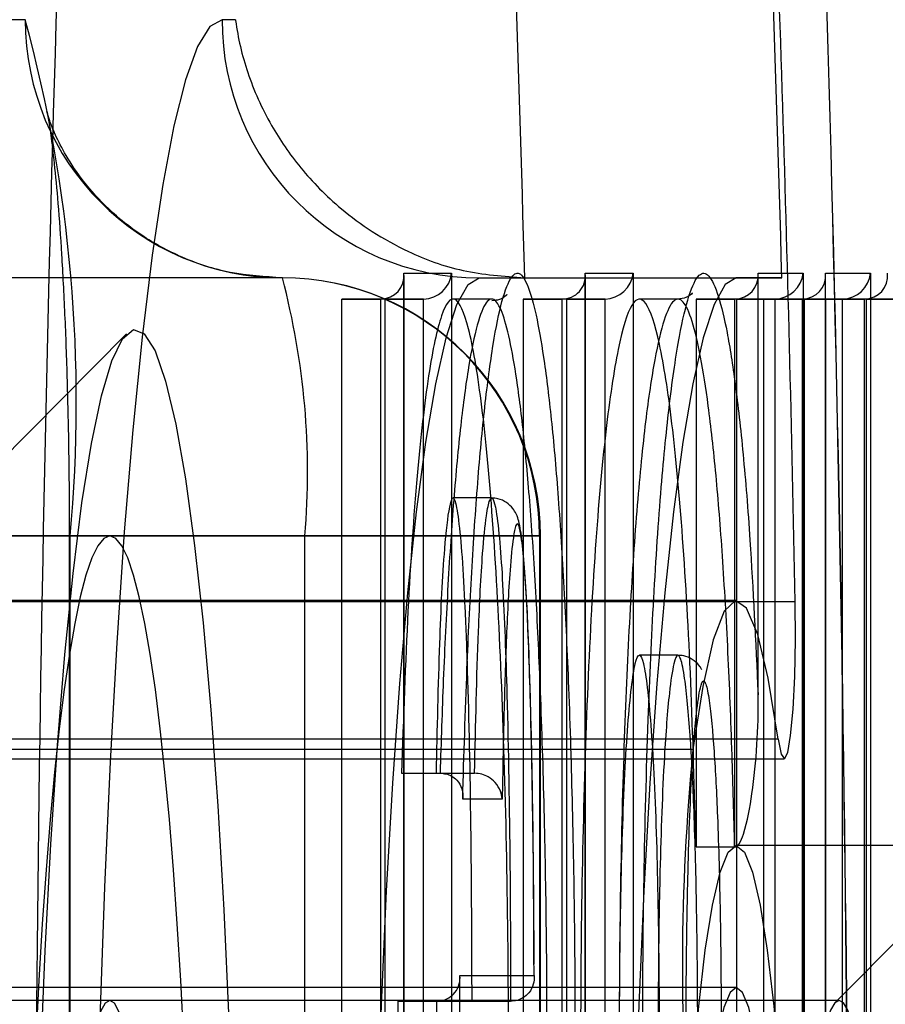
# Model space of a CAD drawing. Extents: x -2 to 415, y 5 to 293.
# Drawn here: x 348 to 348, y 234 to 235 of the extents above; entities that cross this region are included whole.
import ezdxf

# ---------------------------------------------------------------- set-up
doc = ezdxf.new("R2010")
doc.units = 0
doc.linetypes.add('SLD-DURCHGEHEND', pattern=[0])
doc.layers.add('AM_0', color=7, linetype='CONTINUOUS')

msp = doc.modelspace()

# ---------------------------------------------------------------- linework, layer by layer
at = {"layer": 'AM_0', "color": 7, "linetype": 'SLD-DURCHGEHEND'}
for p, q in [((347.953408496693, 234.579896285168), (347.7006568427247, 234.579896285168)), ((348.0077193956703, 234.579896285168), (348.004249346629, 234.579896285168)), ((348.0198214765658, 234.5132296185014), (347.7670698225975, 234.5132296185014)), ((348.0512393569558, 234.3022252588975), (348.0512393569558, 234.5144101840037)), ((348.0512393569558, 234.5144101840037), (348.0635375157469, 234.5144101840037)), ((348.051264725635, 234.3020261555684), (348.051264725635, 234.5138291457187)), ((348.0635375157469, 234.5144101840037), (348.0635375157468, 234.1200229152476)), ((348.0706623265019, 234.5132296185014), (348.1370753063746, 234.5132296185014)), ((348.0706623265019, 234.5132296185014), (348.0824266386016, 234.5132296185014)), ((348.0824266386016, 234.5132296185014), (348.1488396184743, 234.5132296185014)), ((348.0980806081814, 234.2453562485809), (348.0980806081812, 234.5144101840037)), ((348.0980806081812, 234.5144101840037), (348.1103986198229, 234.5144101840037)), ((348.0981059768607, 234.2447752102959), (348.0981059768607, 234.5138291457187)), ((348.1103986198229, 234.5144101840037), (348.1103986198228, 234.2453562485809)), ((348.1488396184743, 234.5132296185014), (348.1370753063746, 234.5132296185014)), ((348.1427043484682, 234.405513388142), (348.1427043484682, 234.5144098848608)), ((348.1427043484682, 234.5144098848608), (348.1543251131468, 234.5144098848608)), ((348.1427297171475, 234.4028173385381), (348.1427297171476, 234.5138288465758)), ((348.1543251131468, 234.5144098848608), (348.1543251131469, 234.286402633992)), ((348.1601370367587, 234.5144101839517), (348.1717562627174, 234.5144101839517)), ((348.1601370367587, 234.2852136202391), (348.1601370367587, 234.5144101839517)), ((348.1601624054382, 234.2852136203211), (348.1601624054382, 234.5138291456667)), ((348.1717562627174, 234.5144101839517), (348.1717562627173, 233.7978962851685)), ((348.0352171502725, 234.507743517337), (348.0451790972534, 234.507743517337)), ((348.0352171502724, 234.2999428641913), (348.0352171502725, 234.507743517337)), ((348.0463532324937, 234.507743517337), (348.0352171502725, 234.507743517337)), ((348.0451790972534, 234.507743517337), (348.0451790972534, 234.2999428641913)), ((348.0563151794747, 234.507743517337), (348.0451790972534, 234.507743517337)), ((348.0463532324937, 234.507743517337), (348.0563151794747, 234.507743517337)), ((348.0463532324937, 234.1266895819143), (348.0463532324937, 234.507743517337)), ((348.0563151794747, 234.1266895819143), (348.0563151794747, 234.507743517337)), ((348.0738919539941, 234.5077435162031), (348.0639300070133, 234.5077435162031)), ((348.0820584014981, 234.507743517337), (348.092020348479, 234.507743517337)), ((348.0820584014981, 234.507743517337), (348.0820584014981, 234.2386895819143)), ((348.0932143365698, 234.507743517337), (348.0820584014981, 234.507743517337)), ((348.092020348479, 234.507743517337), (348.0920203484789, 234.2386895819143)), ((348.1031762835509, 234.507743517337), (348.092020348479, 234.507743517337)), ((348.0932143365698, 234.507743517337), (348.1031762835509, 234.507743517337)), ((348.0932143365698, 234.507743517337), (348.0932143365697, 234.2386895819143)), ((348.1031762835508, 234.2386895819143), (348.1031762835509, 234.507743517337)), ((348.1220019240225, 234.5077435173935), (348.1120399770417, 234.5077435173935)), ((348.1266821417851, 234.5077432181941), (348.1366440887659, 234.5077432181941)), ((348.1266821417851, 234.5077432181941), (348.1266821417851, 234.3662183524323)), ((348.1371408298937, 234.5077432181941), (348.1266821417851, 234.5077432181941)), ((348.1366440887659, 234.5077432181941), (348.1366440887659, 234.3662183524323)), ((348.1471027768748, 234.5077432181941), (348.1366440887659, 234.5077432181941)), ((348.1371408298937, 234.5077432181941), (348.1471027768748, 234.5077432181941)), ((348.1371408298937, 234.5077432181941), (348.1371408298936, 234.286402633992)), ((348.1441148300755, 234.507743517285), (348.1540767770564, 234.507743517285)), ((348.1441148300755, 234.507743517285), (348.1441148300755, 234.2852136418047)), ((348.1545719794642, 234.507743517285), (348.1441148300755, 234.507743517285)), ((348.1471027768746, 234.286402633992), (348.1471027768748, 234.5077432181941)), ((348.1540767770564, 234.507743517285), (348.1540767770564, 234.2852136418048)), ((348.1645339264451, 234.507743517285), (348.1540767770564, 234.507743517285)), ((348.1545719794642, 234.507743517285), (348.1645339264451, 234.507743517285)), ((348.1545719794642, 234.507743517285), (348.1545719794642, 233.8045629518352)), ((348.1601499469999, 234.507743517337), (348.1701118939807, 234.507743517337)), ((348.1706086361297, 234.507743517337), (348.1601499469999, 234.507743517337)), ((348.1601499469999, 234.507743517337), (348.1601499469998, 233.923743517337)), ((348.1645339264449, 233.8045629518352), (348.1645339264451, 234.507743517285)), ((348.1701118939807, 234.507743517337), (348.1701118939807, 233.923743517337)), ((348.1805705831106, 234.507743517337), (348.1701118939807, 234.507743517337)), ((348.1706086361297, 234.507743517337), (348.1805705831106, 234.507743517337)), ((348.1706086361297, 234.507743517337), (348.1706086361296, 233.923743517337)), ((347.9795679331855, 234.4987331581243), (347.8477586587002, 234.3659110894256)), ((348.0738836093618, 234.4563531569524), (348.0639216623809, 234.4563531569524)), ((347.8334828024703, 234.4465629518347), (348.0862344564385, 234.4465629518347)), ((347.9752395941653, 234.4465629518347), (347.9287505082541, 234.4465629518347)), ((347.9647755755989, 234.4465629518347), (347.9647755755989, 233.9465629518347)), ((347.9650292623926, 233.9465629518347), (347.9650292623926, 234.4465629518347)), ((348.0256318594156, 234.4465629518347), (347.9650292623926, 234.4465629518347)), ((348.0862344564385, 234.4465629518347), (348.0256318594156, 234.4465629518347)), ((348.0256318594156, 233.9465629518347), (348.0256318594156, 234.4465629518347)), ((348.0862344564385, 234.4465629518347), (348.0862344564386, 233.9465629518347)), ((348.0864881432324, 233.9465629518347), (348.0864881432324, 234.4465629518347)), ((348.2812775772317, 234.4456043306448), (348.1626492301949, 234.326064468816)), ((348.1370753063749, 234.429896285168), (284.114962709011, 234.4298962851694)), ((348.1522864833731, 234.4294922348049), (284.13017388601, 234.4294922348064)), ((348.1220019239841, 234.4157433343868), (348.1120399770033, 234.4157433343868)), ((348.1479031203012, 234.3940725757966), (284.1257905229382, 234.394072575798)), ((348.1258804779168, 234.3913602949987), (284.1037678805537, 234.3913602950001)), ((284.1273373534981, 234.3889549030306), (348.1494499508621, 234.3889549030292)), ((348.0506011741314, 234.3852565239509), (348.0605631211125, 234.3852565239509)), ((348.0506011741314, 234.3852565239509), (348.0595329177085, 234.3852565239509)), ((348.0595329177085, 234.3852565239509), (348.0694948646894, 234.3852565239509)), ((348.0605631211125, 234.3852565239509), (348.0694948646894, 234.3852565239509)), ((348.0766087985162, 234.3785898572843), (348.0663998405927, 234.3785898572843)), ((348.1266821417851, 234.3662183524323), (348.1366440887659, 234.3662183524323)), ((348.2034882862474, 234.3665629518347), (348.1370753063746, 234.3665629518347)), ((348.0657009467587, 234.3330235788635), (348.0848384635263, 234.3330235788635)), ((348.1370753063749, 234.329896285168), (284.114962709011, 234.3298962851694)), ((348.1636404983236, 234.3265629518347), (347.0014133505498, 234.3265629518347)), ((348.0496539107572, 234.3263569121969), (348.059615857738, 234.3263569121969)), ((348.0496539107572, 234.3263569121969), (348.0688199863615, 234.3263569121968)), ((348.0787819333424, 234.3263569121968), (348.059615857738, 234.3263569121969)), ((348.0688199863615, 234.3263569121968), (348.0787819333424, 234.3263569121968))]:
    msp.add_line(p, q, dxfattribs=at)
at = {"layer": 'AM_0', "color": 7, "linetype": 'SLD-DURCHGEHEND', "flags": 128}
for points in [[(348.004249346629, 234.579896285168), (348.0010735526073, 234.5781605221544), (347.9979265190679, 234.572968952452), (347.9948367460341, 234.5643685917202), (347.9918322149688, 234.5524373261575), (347.9889401353707, 234.5372832071524), (347.9861866983605, 234.5190434727533), (347.98359683949, 234.4978833048194), (347.9811940129223, 234.4739943331083), (347.9789999790268, 234.4475928998471), (347.9770346073144, 234.4189181005036), (347.9753156964954, 234.3882296185013), (347.9738588132926, 234.3558053734854), (347.9726771514657, 234.3219390044397), (347.9717814123273, 234.2869372104466), (347.9711797078298, 234.2511169731728), (347.9708774871021, 234.2148026862338), (347.9708774871021, 234.1783232174356), (347.9711797078298, 234.1420089304966), (347.9717814123274, 234.1061886932227), (347.9726771514657, 234.0711868992296), (347.9738588132926, 234.0373205301839), (347.9753156964955, 234.004896285168), (347.9770346073144, 233.9742078031657), (347.9789999790269, 233.9455330038223), (347.9811940129223, 233.9191315705611), (347.98359683949, 233.8952425988499), (347.9861866983605, 233.8740824309161), (347.9889401353708, 233.855842696517), (347.991832214969, 233.8406885775119), (347.9948367460341, 233.8287573119491), (347.997926519068, 233.8201569512173), (348.0010735526074, 233.814965381515), (348.0042493466291, 233.8132296185014)], [(348.0706623265018, 233.879896285168), (348.067777412148, 233.8816310183014), (348.0649241055194, 233.8868162116023), (348.0621336680408, 233.8953950550079), (348.059436672329, 233.9072735569145), (348.0568626672335, 233.9223215739696), (348.0544398540925, 233.9403742369493), (348.0521947777542, 233.9612337571002), (348.0501520357445, 233.9846715931544), (348.0483340087724, 234.0104309552754), (348.0467606155219, 234.0382296185014), (348.0454490944185, 234.0677630148607), (348.0444138147622, 234.0987075702826), (348.0436661192932, 234.1307242497424), (348.0432141999198, 234.1634622718), (348.0430630079651, 234.1965629518347), (348.0432141999198, 234.2296636318695), (348.0436661192932, 234.262401653927), (348.0444138147622, 234.2944183333868), (348.0454490944186, 234.3253628888087), (348.0467606155219, 234.354896285168), (348.0483340087724, 234.382694948394), (348.0501520357446, 234.408454310515), (348.0521947777543, 234.4318921465692), (348.0544398540927, 234.4527516667201), (348.0568626672335, 234.4708043296998), (348.0594366723291, 234.4858523467549), (348.0621336680408, 234.4977308486615), (348.0649241055195, 234.5063096920671), (348.067777412148, 234.511494885368), (348.0706623265019, 234.5132296185014)], [(348.1370753063746, 234.5132296185014), (348.1341903920207, 234.511494885368), (348.1313370853923, 234.5063096920671), (348.1285466479136, 234.4977308486615), (348.1258496522019, 234.4858523467549), (348.1232756471063, 234.4708043296998), (348.1208528339654, 234.4527516667201), (348.118607757627, 234.4318921465692), (348.1165650156173, 234.408454310515), (348.1147469886453, 234.382694948394), (348.1131735953947, 234.3548962851681), (348.1118620742914, 234.3253628888087), (348.1108267946349, 234.2944183333868), (348.110079099166, 234.262401653927), (348.1096271797926, 234.2296636318695), (348.1094759878379, 234.1965629518347), (348.1096271797926, 234.1634622718), (348.110079099166, 234.1307242497424), (348.1108267946349, 234.0987075702826), (348.1118620742914, 234.0677630148607), (348.1131735953947, 234.0382296185014), (348.1147469886452, 234.0104309552754), (348.1165650156173, 233.9846715931544), (348.118607757627, 233.9612337571002), (348.1208528339654, 233.9403742369493), (348.1232756471063, 233.9223215739696), (348.1258496522019, 233.9072735569145), (348.1285466479136, 233.8953950550079), (348.1313370853923, 233.8868162116023), (348.1341903920207, 233.8816310183014), (348.1370753063746, 233.879896285168)], [(347.9558340122992, 234.2484969537362), (347.9564594990459, 234.2798407207371), (347.9573706479927, 234.3102486888785), (347.9585572204867, 234.3393791614232), (347.9600058829195, 234.3669047969529), (347.961700356557, 234.3925162877296), (347.963621600465, 234.4159258354106), (347.9657480254745, 234.4368703850617), (347.9680557367796, 234.4551145811261), (347.9705188024464, 234.4704534121331), (347.9731095448116, 234.4827145144284), (347.9757988514991, 234.4917601090384), (347.9785565025571, 234.4974885499025), (347.9813515100433, 234.499835466079), (347.984152466238, 234.4987744850855), (347.9869278965755, 234.4943175292491), (347.9896466133262, 234.4865146817344), (347.9922780660552, 234.4754536237544), (347.9947926849209, 234.4612586492902), (347.9971622129525, 234.44408926839), (347.9993600235767, 234.4241384147415), (348.0013614198219, 234.4016302776612), (348.0031439118408, 234.3768177828614), (348.0046874696298, 234.3499797503037), (348.0059747481084, 234.3214177610774), (348.0069912820265, 234.2914527685089), (348.0077256485127, 234.2604214915839), (348.0081695954324, 234.2286726312095), (348.0083181341193, 234.1965629518346), (348.0081695954324, 234.1644532724597), (348.0077256485127, 234.1327044120852), (348.0069912820265, 234.1016731351603), (348.0059747481084, 234.0717081425918), (348.0046874696298, 234.0431461533655), (348.0031439118408, 234.0163081208078), (348.0013614198219, 233.991495626008), (347.9993600235767, 233.9689874889277), (347.9971622129525, 233.9490366352792), (347.9947926849209, 233.9318672543789), (347.9922780660552, 233.9176722799148), (347.9896466133262, 233.9066112219348), (347.9869278965755, 233.89880837442), (347.984152466238, 233.8943514185837), (347.9813515100433, 233.8932904375903), (347.9785565025571, 233.8956373537667), (347.9757988514991, 233.9013657946309), (347.9731095448116, 233.9104113892408), (347.9705188024464, 233.9226724915362), (347.9680557367796, 233.9380113225432), (347.9657480254745, 233.9562555186075), (347.963621600465, 233.9772000682586), (347.961700356557, 234.0006096159396), (347.9600058829195, 234.0262211067163), (347.9585572204867, 234.0537467422461), (347.9573706479927, 234.0828772147908), (347.9564594990459, 234.1132851829322), (347.9558340122992, 234.1446289499331)], [(347.9752395941653, 234.4465629518347), (347.9736851892906, 234.4459259804873), (347.9721387053069, 234.444018312305), (347.970608022742, 234.4408496683275), (347.9691009416034, 234.4364361952384), (347.9676251416312, 234.4308003830847), (347.9661881431637, 234.4239709506734), (347.9647972688157, 234.4159826992266), (347.9634596061641, 234.4068763350425), (347.9621819716311, 234.3966982620658), (347.9609708757495, 234.3855003454233), (347.9598324899862, 234.3733396471314), (347.9587726152943, 234.360278135321), (347.9577966525521, 234.3463823684626), (347.9569095750421, 234.3317231561986), (347.9561159031079, 234.3163751985147), (347.9554196811197, 234.3004167050852), (347.9548244568654, 234.2839289967345), (347.9543332634712, 234.266996091045), (347.953948603946, 234.2497042742229), (347.9536724384266, 234.232141661403), (347.9535061741893, 234.2143977476345), (347.9534506584784, 234.1965629518347), (347.9535061741893, 234.1787281560349), (347.9536724384266, 234.1609842422663), (347.953948603946, 234.1434216294464), (347.9543332634712, 234.1261298126243), (347.9548244568654, 234.1091969069348), (347.9554196811197, 234.0927091985841), (347.9561159031079, 234.0767507051546), (347.9569095750421, 234.0614027474707), (347.9577966525521, 234.0467435352068), (347.9587726152943, 234.0328477683483), (347.9598324899862, 234.019786256538), (347.9609708757495, 234.007625558246), (347.9621819716311, 233.9964276416035), (347.9634596061641, 233.9862495686268), (347.9647972688157, 233.9771432044428), (347.9661881431637, 233.969154952996), (347.9676251416312, 233.9623255205846), (347.9691009416034, 233.956689708431), (347.970608022742, 233.9522762353418), (347.9721387053069, 233.9491075913643), (347.9736851892906, 233.947199923182), (347.9752395941653, 233.9465629518346), (347.97679399904, 233.947199923182), (347.9783404830237, 233.9491075913643), (347.9798711655886, 233.9522762353418), (347.9813782467273, 233.956689708431), (347.9828540466995, 233.9623255205846), (347.984291045167, 233.969154952996), (347.985681919515, 233.9771432044428), (347.9870195821666, 233.9862495686268), (347.9882972166996, 233.9964276416035), (347.9895083125811, 234.007625558246), (347.9906466983444, 234.019786256538), (347.9917065730364, 234.0328477683483), (347.9926825357786, 234.0467435352068), (347.9935696132886, 234.0614027474707), (347.9943632852228, 234.0767507051546), (347.9950595072109, 234.0927091985841), (347.9956547314652, 234.1091969069348), (347.9961459248594, 234.1261298126243), (347.9965305843846, 234.1434216294464), (347.996806749904, 234.1609842422663), (347.9969730141414, 234.1787281560349), (347.9970285298523, 234.1965629518347), (347.9969730141414, 234.2143977476345), (347.996806749904, 234.232141661403), (347.9965305843846, 234.2497042742229), (347.9961459248594, 234.2669960910451), (347.9956547314652, 234.2839289967345), (347.9950595072109, 234.3004167050852), (347.9943632852228, 234.3163751985147), (347.9935696132886, 234.3317231561986), (347.9926825357786, 234.3463823684626), (347.9917065730364, 234.360278135321), (347.9906466983444, 234.3733396471314), (347.9895083125811, 234.3855003454233), (347.9882972166996, 234.3966982620658), (347.9870195821666, 234.4068763350425), (347.985681919515, 234.4159826992266), (347.984291045167, 234.4239709506734), (347.9828540466995, 234.4308003830847), (347.9813782467273, 234.4364361952384), (347.9798711655886, 234.4408496683275), (347.9783404830238, 234.444018312305), (347.97679399904, 234.4459259804873), (347.9752395941653, 234.4465629518347)], [(348.1479031203012, 234.3940725757966), (348.1453383883045, 234.4097667123048), (348.1426048484921, 234.4211052752633), (348.1397583447838, 234.427856627365), (348.136857028857, 234.4298828441636), (348.1339601721563, 234.4271425317535), (348.1311269550283, 234.4196916724132), (348.1284152577165, 234.4076824809337), (348.1258804779168, 234.3913602949987)], [(348.1479031203012, 234.3940725757966), (348.1486814513698, 234.390142287162), (348.1495256262818, 234.3889662135501), (348.1503633174414, 234.3906451191223), (348.1511227527704, 234.3950351578554), (348.1517388650287, 234.4017601980462), (348.1521588666748, 234.4102440486913), (348.1523467726194, 234.4197598266381), (348.1522864833731, 234.4294922348049)], [(348.1370753063746, 234.0265629518347), (348.1349667019509, 234.0282933067149), (348.1329010226325, 234.0334491463202), (348.1309203196935, 234.0419255126244), (348.1290649145338, 234.0535498512534), (348.1273725778519, 234.0680855241945), (348.1258777607424, 234.085236627064), (348.1246108933708, 234.1046540128672), (348.1235977655037, 234.1259423996244), (348.1228590015027, 234.1486684171716), (348.1224096404723, 234.1723694293282), (348.1222588301075, 234.1965629518347), (348.1224096404723, 234.2207564743412), (348.1228590015027, 234.2444574864977), (348.1235977655037, 234.267183504045), (348.1246108933708, 234.2884718908022), (348.1258777607424, 234.3078892766054), (348.1273725778519, 234.3250403794749), (348.1290649145338, 234.339576052416), (348.1309203196935, 234.351200391045), (348.1329010226325, 234.3596767573491), (348.1349667019509, 234.3648325969544), (348.1370753063746, 234.3665629518347), (348.1391839107984, 234.3648325969544), (348.1412495901167, 234.3596767573491), (348.1432302930558, 234.351200391045), (348.1450856982155, 234.339576052416), (348.1467780348974, 234.3250403794749), (348.1482728520069, 234.3078892766054), (348.1495397193785, 234.2884718908022), (348.1505528472456, 234.267183504045), (348.1512916112466, 234.2444574864977), (348.1517409722769, 234.2207564743412), (348.1518917826417, 234.1965629518347), (348.1517409722769, 234.1723694293282), (348.1512916112466, 234.1486684171716), (348.1505528472456, 234.1259423996244), (348.1495397193785, 234.1046540128672), (348.1482728520069, 234.085236627064), (348.1467780348974, 234.0680855241945), (348.1450856982155, 234.0535498512534), (348.1432302930558, 234.0419255126244), (348.1412495901167, 234.0334491463202), (348.1391839107984, 234.0282933067149), (348.1370753063746, 234.0265629518347)], [(348.1432473172205, 234.3095359067866), (348.1418131650142, 234.3183113718835), (348.1402863285234, 234.3247051354395), (348.1386966764625, 234.3285921195561), (348.1370753063749, 234.329896285168), (348.1354539362874, 234.3285921195561), (348.1338642842265, 234.3247051354395), (348.1323374477356, 234.3183113718835), (348.1309032955294, 234.3095359067866)], [(347.9809047174439, 234.3091462543268), (347.9798480206152, 234.3153238613284), (347.9787408329019, 234.3202002989533), (347.9775952848844, 234.3237221399303), (347.9764239274263, 234.3258507982328), (347.9752395941653, 234.3265629518349), (347.9740552609043, 234.3258507982327), (347.9728839034462, 234.3237221399303), (347.9717383554287, 234.3202002989532), (347.9706311677154, 234.3153238613283), (347.9695744708864, 234.3091462543267)], [(348.1636404983236, 234.3265629518348), (348.1625299399568, 234.3259369663021), (348.1614300768743, 234.3240650382872), (348.1603515013585, 234.3209651954799), (348.1593046006815, 234.3166672910612), (348.1582994570691, 234.3112127162), (348.1573457506037, 234.3046540014341), (348.1564526659998, 234.2970543107719), (348.1556288041505, 234.288486833389), (348.1548820992957, 234.279034078776), (348.1542197426114, 234.2687870821273), (348.1536481129545, 234.2578445276221), (348.1531727154311, 234.2463117980422), (348.1527981283792, 234.2342999598778), (348.152527959277, 234.2219246936968), (348.1523648100004, 234.2093051800775), (348.1523102517664, 234.1965629518347), (348.1523648100004, 234.1838207235919), (348.152527959277, 234.1712012099726), (348.1527981283792, 234.1588259437916), (348.1531727154311, 234.1468141056272), (348.1536481129545, 234.1352813760473), (348.1542197426114, 234.1243388215421), (348.1548820992957, 234.1140918248934), (348.1556288041505, 234.1046390702804), (348.1564526659998, 234.0960715928975), (348.1573457506037, 234.0884719022353), (348.1582994570691, 234.0819131874694), (348.1593046006815, 234.0764586126082), (348.1603515013585, 234.0721607081895), (348.1614300768742, 234.0690608653822), (348.1625299399568, 234.0671889373673), (348.1636404983236, 234.0665629518347), (348.1647510566904, 234.0671889373673), (348.165850919773, 234.0690608653822), (348.1669294952887, 234.0721607081895), (348.1679763959656, 234.0764586126082), (348.1689815395781, 234.0819131874694), (348.1699352460436, 234.0884719022353), (348.1708283306475, 234.0960715928975), (348.1716521924968, 234.1046390702804), (348.1723988973515, 234.1140918248934), (348.1730612540358, 234.1243388215421), (348.1736328836927, 234.1352813760473), (348.1741082812161, 234.1468141056272), (348.174482868268, 234.1588259437916), (348.1747530373703, 234.1712012099726), (348.1749161866468, 234.1838207235919), (348.1749707448808, 234.1965629518347), (348.1749161866468, 234.2093051800776), (348.1747530373703, 234.2219246936968), (348.174482868268, 234.2342999598778), (348.1741082812161, 234.2463117980422), (348.1736328836927, 234.2578445276221), (348.1730612540359, 234.2687870821273), (348.1723988973515, 234.279034078776), (348.1716521924968, 234.288486833389), (348.1708283306475, 234.2970543107719), (348.1699352460436, 234.3046540014341), (348.1689815395781, 234.3112127162), (348.1679763959657, 234.3166672910612), (348.1669294952887, 234.3209651954799), (348.165850919773, 234.3240650382872), (348.1647510566904, 234.3259369663021), (348.1636404983236, 234.3265629518348)]]:
    msp.add_lwpolyline(points, dxfattribs=at)
at = {"layer": 'AM_0', "color": 7, "linetype": 'SLD-DURCHGEHEND'}
for centre, radius, start, end in [((335.210806448863, 234.196562951834), 12.95547003223164, 357.5271590652636, 2.472840934743046), ((335.1801189029144, 234.1965629518346), 12.9861290689937, 357.5330008263333, 2.466999173667677), ((359.968174285184, 234.2137969682405), 12.01239039161489, 177.4886246974252, 179.8344904370992), ((337.9300375838718, 234.2378918870224), 10.22404436887026, 1.073795608500579, 2.556882473776254), ((338.4750509535613, 234.2543291598228), 9.61086348883429, 1.543638435083509, 2.576128770823331), ((338.5414639311336, 234.25432915974), 9.610863491136024, 1.543638435207142, 2.576128770699682), ((348.0199485622229, 234.5797696831094), 0.06654018596918101, 179.8909866585932, 269.8905702454607), ((347.5894507023881, 234.4810021983771), 0.3771542342828781, 354.7608277807244, 15.20131100664754), ((348.0707894121595, 234.5797696831099), 0.06654018596970508, 179.8909866589613, 269.890570245021), ((348.0198214765657, 234.4465629518347), 0.06666666666666288, 0, 90), ((348.0196943909083, 234.4466895538931), 0.06654018596936456, 359.8909866587168, 89.8905702452154), ((347.8300455181789, 234.4631030164428), 0.1962844635104575, 355.1661939643726, 14.79594482297287), ((348.701966070479, 234.3352052447383), 0.5788160326283097, 174.4325727564053, 185.1191194292713)]:
    msp.add_arc(centre, radius, start, end, dxfattribs=at)
for centre, major_axis, ratio, start_param, end_param in [((348.0445980589684, 234.5144101840037), (0.004915182245383676, -0.004915182245412097), 0.9163311740200667, 5.541420375091438, 7.112216701878336), ((348.0568962177596, 234.5144101840037), (0.004915182245383676, 0.004915182245412097), 0.9163311740171753, 3.883357585696286, 5.454153912479279), ((348.0914393101941, 234.5144101840037), (0.004915182245383676, -0.004915182245412097), 0.916331174011393, 5.541420375078537, 7.11221670188305), ((348.1037573218356, 234.5144101840037), (0.004915182245383676, 0.004915182245412097), 0.9163311740258491, 3.883357585717249, 5.454153912483994), ((348.1360630504809, 234.5144098848608), (0.004915182245383676, -0.004915182245383676), 0.9163311740169334, 5.541420375087184, 7.112216701877159), ((348.1476838151597, 234.5144098848608), (0.004915182245440519, 0.004915182245412097), 0.9163311740147679, 3.883357585703443, 5.45415391248373), ((348.1534957387714, 234.5144101839517), (0.004915182245383676, -0.004915182245412097), 0.9163311740258491, 5.541420375086022, 7.112216701875193), ((348.16511496473, 234.5144101839517), (0.004915182245440519, 0.004915182245412097), 0.9163311740118768, 3.883357585696456, 5.454153912486421), ((348.1695308556958, 234.5144101840037), (0.004915182245326832, -0.004915182245383676), 0.9163311740309058, 5.541420375092069, 7.112216701875325)]:
    msp.add_ellipse(centre, major_axis=major_axis, ratio=ratio, start_param=start_param, end_param=end_param, dxfattribs=at)
for points, knots in [([(348.0077193956703, 234.579896285168), (348.0077301067989, 234.5798151750069), (348.0083287163266, 234.5752821965381), (348.0104465927158, 234.5661528549241), (348.0161181416231, 234.5533582787957), (348.0242080010925, 234.5414855764007), (348.0352309335292, 234.5301104539626), (348.0493714768132, 234.5207544927474), (348.0662434334837, 234.5144076281012), (348.0770192720933, 234.5136232321033), (348.0824266386016, 234.5132296185014)], [0, 0, 0, 0, 0.003001665071056429, 0.1677531266860142, 0.3349616752119992, 0.4720829939263807, 0.6122149870977519, 0.7811119205636701, 0.8901609319980627, 1, 1, 1, 1]), ([(348.0198214765657, 234.5132296185014), (348.015304622886, 234.5134990706684), (348.0064336061959, 234.5140282697172), (347.9941093050111, 234.5180726550849), (347.9835218690162, 234.5237846190706), (347.9749587809993, 234.5306353497361), (347.968449303267, 234.5378417452877), (347.963918235535, 234.5446147995329), (347.9610980948044, 234.5502126230931), (347.9595767022979, 234.5541701531127), (347.958955744303, 234.556296229329), (347.958932491711, 234.5565074883028), (347.9593292863162, 234.5545758578301), (347.9600295738668, 234.5501100687696), (347.960921821546, 234.5427655541346), (347.9618887463271, 234.5324396506087), (347.9628207207511, 234.5193346915144), (347.9636301284814, 234.5038795496056), (347.9642561396103, 234.486608476492), (347.9646510846816, 234.4683974443918), (347.9647696522222, 234.4548496202699), (347.9647747933002, 234.4476573696065), (347.9647755755987, 234.4465629518347)], [0, 0, 0, 0, 0.0541262962147945, 0.1063030399363398, 0.1545452121994533, 0.1992738054108167, 0.2403094972820684, 0.2770132107010618, 0.3094254604578891, 0.3398305348894142, 0.3717851448719471, 0.4074909240159587, 0.4497229971267655, 0.5000309571321687, 0.5583831282478602, 0.6233388922725073, 0.6929227986540829, 0.7654315823366897, 0.8396932351977322, 0.9149721814709482, 0.9870616361898243, 1, 1, 1, 1]), ([(348.0663998405927, 234.3785898572843), (348.0667393880572, 234.3899359190298), (348.0673497610719, 234.4103316829097), (348.0686963133844, 234.4376911558273), (348.0702323598865, 234.4606804336918), (348.0721015847151, 234.480630943174), (348.0742163906549, 234.4965370017425), (348.0765607576587, 234.5080405170546), (348.0789486100932, 234.5141376471699), (348.0813418354836, 234.5149219124399), (348.0835561506351, 234.5109182076375), (348.085647018664, 234.5028882276729), (348.0876027540154, 234.4913321285634), (348.0894544980009, 234.475875871258), (348.0911549779875, 234.4563893194354), (348.092614114495, 234.433354548335), (348.09384448215, 234.4064993478124), (348.0947783994994, 234.3763285770213), (348.0953014228706, 234.3459068905284), (348.0954744374774, 234.3134803287864), (348.0952148055036, 234.2793672296755), (348.0943822825113, 234.242732494956), (348.0930158203064, 234.2079600469354), (348.09128732812, 234.1793433691999), (348.0892935365479, 234.1568687185031), (348.0872384309856, 234.1404003966138), (348.0849410565739, 234.1281046257536), (348.0825693044907, 234.1210527634083), (348.0801652123271, 234.1192475251664), (348.0779244952095, 234.1224255057486), (348.0758074689792, 234.129739715723), (348.0738319822972, 234.1405798266879), (348.0719551453097, 234.1553064217923), (348.0702181736606, 234.174045827445), (348.0687108829297, 234.1964374860429), (348.0674299688499, 234.2226444479464), (348.0664486772237, 234.2520715830966), (348.0656779654059, 234.2892816880861), (348.0656923519235, 234.3166644748491), (348.0657009467587, 234.3330235788635)], [0, 0, 0, 0, 0.03238687074699143, 0.05821887659179494, 0.08461004506138986, 0.1104684040716296, 0.1370825022319244, 0.1627017115392212, 0.1892099734145732, 0.212517690769161, 0.2366180862182917, 0.2583949379741214, 0.2806967202217206, 0.304641864337784, 0.3291850536993071, 0.3549920735765334, 0.3813760238409574, 0.4110048681169531, 0.4412968274162863, 0.4649425287265093, 0.4987023841774929, 0.533465063013907, 0.5668766283633572, 0.6014203458522902, 0.6269818185541138, 0.6532647671938651, 0.6788391778868434, 0.7052784136922136, 0.7288358951997236, 0.7532145722300473, 0.7749407309343993, 0.7971985398507659, 0.82092278297084, 0.8452351879265146, 0.87090285402229, 0.8971621887959976, 0.9262289248755213, 0.9559274699954023, 1, 1, 1, 1]), ([(348.1427043484682, 234.2289197112225), (348.1423645975655, 234.2211425738846), (348.1416792590104, 234.2054546918997), (348.1402512047626, 234.1828791003663), (348.1384359297637, 234.161612940224), (348.1362377185611, 234.1436142085844), (348.1338013068004, 234.1301407637616), (348.1312716319783, 234.121959864741), (348.1286583818411, 234.1191007835131), (348.1261602913599, 234.121744544419), (348.1237807006092, 234.1290860699791), (348.1215597062032, 234.1404396495629), (348.1194558560325, 234.1561405771367), (348.1175478392054, 234.1760536374098), (348.1159187818259, 234.1997948843785), (348.1145857354505, 234.2269450828669), (348.1135864599178, 234.2571056758854), (348.1130146124142, 234.2876700853584), (348.112812253244, 234.321706109496), (348.1131414992708, 234.3589762301913), (348.1141584530043, 234.3972428095143), (348.1156964286901, 234.4312793233541), (348.1175653426273, 234.4590258006808), (348.1198327578745, 234.4818322765396), (348.122264609981, 234.4983777612509), (348.1248581122397, 234.5094203316466), (348.1274211893488, 234.5147110330203), (348.1300029472839, 234.5145090070068), (348.1324321728596, 234.5092757224572), (348.1347356667024, 234.4996306620398), (348.1368867160851, 234.4860145683123), (348.1388882157639, 234.4680170538688), (348.1410078139708, 234.4419786128067), (348.1420632982981, 234.419292087313), (348.1427043484682, 234.405513388142)], [0, 0, 0, 0, 0.02596905677372521, 0.05238424888535479, 0.08301035492317556, 0.1145682012224426, 0.1444961554942485, 0.1753483552175822, 0.2042061560439799, 0.2340492634950597, 0.2608738912603012, 0.2883795648561439, 0.3170988109129168, 0.3465855069950333, 0.3764338259736672, 0.4070300351547491, 0.4393876017995235, 0.4725177751827382, 0.5000866730378545, 0.5410840567657711, 0.5837359243234356, 0.6188787260956902, 0.6551678897891585, 0.6878736555559906, 0.7217291383254273, 0.7515398405630201, 0.7823059498450396, 0.8105105982818056, 0.8396268424127398, 0.8666244727873484, 0.8942899010819451, 0.9235152287758275, 0.9535468463802322, 0.9999999999999999, 0.9999999999999999, 0.9999999999999999, 0.9999999999999999]), ([(348.0496539107572, 234.3263569121969), (348.0496850883313, 234.3105139036622), (348.0497471183158, 234.2789931199421), (348.0509513614784, 234.2339405503049), (348.0528487500251, 234.1937724821126), (348.0554708703747, 234.1612554216533), (348.0586194546438, 234.1384771308001), (348.0620917257616, 234.1262948863894), (348.0656940312527, 234.1261634099675), (348.0691709973759, 234.1381130223148), (348.0723289436823, 234.1606807100887), (348.0749611742157, 234.1930069208105), (348.0768871680197, 234.2330543151385), (348.0780558310435, 234.2780037750821), (348.0783657324079, 234.3254119629034), (348.0777444210593, 234.3722782263365), (348.0763077285737, 234.4158124190788), (348.0741322108906, 234.4535608263516), (348.0712907770785, 234.4826474428266), (348.0680040658002, 234.5016759732173), (348.0644576952772, 234.5096703975162), (348.0608734351776, 234.5052163779806), (348.0574904228897, 234.4892872379826), (348.0545061458794, 234.4630196100347), (348.0520786142088, 234.4276908133633), (348.0510999248079, 234.3995813895564), (348.0506011741314, 234.3852565239509)], [0, 0, 0, 0, 0.04501802919174817, 0.08956654656542859, 0.1328738155367303, 0.1744258220901528, 0.2144457234402512, 0.253334515985316, 0.2917203557410286, 0.3305907499339123, 0.3705830492025409, 0.4120990080117729, 0.4553730056106358, 0.4999037300623576, 0.5449187009308089, 0.5898472059809339, 0.6340325334347592, 0.6767238456843327, 0.7176687611307342, 0.7572276906743528, 0.7958345166225862, 0.8342896020248558, 0.8735169495997785, 0.9140169213582615, 0.9561820955723604, 1, 1, 1, 1]), ([(348.059615857738, 234.3263569121969), (348.0596158526669, 234.3263555801338), (348.0595635883589, 234.3126271125665), (348.0596823213633, 234.2883087595463), (348.0603532377808, 234.2542571858683), (348.0613005920783, 234.2259075274227), (348.0625434292818, 234.2003449517219), (348.0639825939839, 234.1788768649862), (348.0656641663942, 234.1606642375891), (348.0674508332064, 234.1465836619659), (348.0693594695999, 234.1360590920595), (348.07135976069, 234.1290962303425), (348.0735143351212, 234.1259589233487), (348.0757853843232, 234.1275824270622), (348.0780789057881, 234.1343170512233), (348.0802649557097, 234.1459329969731), (348.0822627363922, 234.1618633507991), (348.0841622927101, 234.1831816876342), (348.0858507298212, 234.2109473437207), (348.0871690176746, 234.244261172807), (348.0879924604401, 234.2801366279272), (348.0882520653166, 234.3132307378723), (348.0880834734611, 234.3448047356781), (348.087580415154, 234.3743182084158), (348.086685390685, 234.403391676855), (348.0854890573997, 234.4296071832509), (348.0840957462946, 234.4516973146745), (348.0824494177097, 234.4706370106926), (348.0806860762962, 234.4854190867644), (348.0787957395064, 234.4966398392122), (348.0768187669693, 234.5042835818874), (348.0746893194418, 234.5082114880702), (348.0724299758809, 234.5075523363213), (348.0701227107077, 234.5017481820437), (348.0678937748553, 234.4908974467755), (348.0658382220556, 234.4755185122791), (348.0640475490922, 234.4564977237591), (348.0625498240497, 234.4341442086169), (348.0613712660779, 234.4103134065753), (348.0608244278345, 234.3933584513821), (348.0605631211125, 234.3852565239509)], [0, 0, 0, 0, 3.797407237053387e-06, 0.039136722500937, 0.06882840282192287, 0.09915455932748886, 0.1252710264050833, 0.1519460467310044, 0.1759570918893371, 0.2005510601473172, 0.2224705248053038, 0.2449082855506352, 0.268573510177727, 0.2930556871184021, 0.318818577038063, 0.3454901027929821, 0.3713484840881478, 0.3979529771646972, 0.4319183013822865, 0.4671368019383503, 0.5016234395774342, 0.5371188102311573, 0.5612544720319121, 0.5915214146556289, 0.6224589068210888, 0.6487333374624047, 0.6755543372816507, 0.6997940375570769, 0.724627262758756, 0.746606305293414, 0.7690978986494532, 0.7925191677211493, 0.8167206302543293, 0.8425152667660718, 0.8692447935417594, 0.8953967024777085, 0.922331363782495, 0.948572259970916, 0.9754252480814268, 1, 1, 1, 1]), ([(348.0777427905961, 234.5088070548718), (348.0778373375505, 234.5089032647128), (348.0780220305202, 234.5090912060523), (348.0763255701532, 234.5074813986207), (348.0744640588458, 234.5073318365832), (348.0739575756439, 234.5072911434865)], [0, 0, 0, 0, 0.4329314842303543, 0.845711021769274, 1, 1, 1, 1]), ([(348.1266821417851, 234.3662183524323), (348.1262858075103, 234.3806693886487), (348.1255008933122, 234.4092887239615), (348.1233519370585, 234.4468167414193), (348.1205766427847, 234.4768329038225), (348.1172994968071, 234.4976018912008), (348.1137297739353, 234.50841191001), (348.1100503433723, 234.5079283878632), (348.1064979227483, 234.4962624965498), (348.1032556279371, 234.4747047911044), (348.1005190891526, 234.444005975559), (348.0984749954258, 234.4058416055863), (348.0971796565561, 234.3628459480371), (348.0967170765759, 234.3172165496821), (348.0971796565561, 234.2715871513272), (348.0984749954258, 234.228591493778), (348.1005190891526, 234.1904271238052), (348.103255627937, 234.1597283082599), (348.1064979227482, 234.1381706028145), (348.1100503433722, 234.1265047115012), (348.1137297739352, 234.1260211893544), (348.117299496807, 234.1368312081637), (348.1205766427846, 234.1576001955419), (348.1233519370585, 234.1876163579452), (348.1255008933121, 234.225144375403), (348.1262858075103, 234.2537637107158), (348.1266821417851, 234.2682147469323)], [0, 0, 0, 0, 0.04338211185540985, 0.08591544489798633, 0.1273971599554965, 0.1680650688975473, 0.2080982422825611, 0.247843409837212, 0.2879205685908111, 0.3286478508518504, 0.3702082866312223, 0.4128263936639813, 0.4562564959391954, 0.4999999999999873, 0.5437435040607836, 0.5871736063359967, 0.6297917133687356, 0.6713521491480864, 0.7120794314090948, 0.7521565901626631, 0.7919017577173064, 0.8319349311023324, 0.8726028400444031, 0.9140845551019305, 0.9566178881445333, 1, 1, 1, 1]), ([(348.1366440887659, 234.3662183524323), (348.1366440608517, 234.366219646727), (348.1364705399843, 234.374265264278), (348.1360025812144, 234.3915067340709), (348.1349799237264, 234.4169707149975), (348.1335863945382, 234.4414034082691), (348.1318730087226, 234.4629383331823), (348.1299574210603, 234.4801622587248), (348.1278711836513, 234.4934443441582), (348.1256813730103, 234.5026674388396), (348.1233330523148, 234.5078062375239), (348.1208813927747, 234.5080820677763), (348.1183951197456, 234.5030321226044), (348.1159280947527, 234.492611744192), (348.1135611997605, 234.4766256519705), (348.1113930243691, 234.4549586013177), (348.1095632445929, 234.4279585113547), (348.1080893634166, 234.3955413593319), (348.1070835137017, 234.3582058280643), (348.1067513146235, 234.322102004541), (348.1069491541308, 234.2888572391), (348.1074982603985, 234.2592481581235), (348.1084537813952, 234.2302462988457), (348.1097487522537, 234.2037533741401), (348.1113033741505, 234.180990205393), (348.1131537535919, 234.1615955199776), (348.1151608649818, 234.146545556521), (348.1173148632599, 234.1354755662477), (348.1195735289801, 234.1284480850089), (348.1219879500966, 234.1258043079248), (348.1244720926913, 234.12843729989), (348.1269298859536, 234.136306613507), (348.1292547766053, 234.1490765489311), (348.1313938042462, 234.1665170101837), (348.1332383039879, 234.187912925178), (348.1347459315468, 234.2127906717079), (348.1359183704523, 234.2396037195251), (348.1364048698278, 234.2587836777883), (348.1366440887659, 234.2682147469323)], [0, 0, 0, 0, 3.827846217369073e-06, 0.02379472605993327, 0.05170395209815427, 0.08023255631128876, 0.1072746263008638, 0.1350563021266729, 0.1600135224516986, 0.1855764637616634, 0.2115710645037808, 0.2383825273400834, 0.2658783398912481, 0.2942859791126111, 0.3245331502444097, 0.3558485476964868, 0.3884263627271377, 0.4221380022021221, 0.4602919761322005, 0.4999573193855381, 0.5255864124556576, 0.555698535950083, 0.5865275896785347, 0.6142384197243519, 0.6426045791396032, 0.6691693862118473, 0.6964428366292933, 0.7212252848945234, 0.7466210720533649, 0.7731980105279034, 0.8006827459983435, 0.828315888072422, 0.8568258228729554, 0.8851548576066671, 0.9143487455954021, 0.9427459571509395, 0.9718473403604401, 1, 1, 1, 1]), ([(348.125717755554, 234.5093243685942), (348.1257218100573, 234.5093307812666), (348.1257342589138, 234.5093504705931), (348.1247630272049, 234.5080948901906), (348.1227031730004, 234.50779122947), (348.1219474525634, 234.5076798222588)], [0, 0, 0, 0, 0.2341853555634765, 0.7190375044796563, 1, 1, 1, 1]), ([(348.0688199863615, 234.3263569121968), (348.0687682734805, 234.3415350505888), (348.0686697728576, 234.3704457601751), (348.0679644357837, 234.4045873278424), (348.067133541297, 234.4275857619059), (348.0663904549954, 234.4410832616742), (348.0654792291741, 234.450997060917), (348.0645265884872, 234.456130313254), (348.0636561312148, 234.4566332661707), (348.0626714736005, 234.4533608874399), (348.0613760799862, 234.4415916109376), (348.0602204822712, 234.4171482309744), (348.0597772480604, 234.3965894407722), (348.0595329177085, 234.3852565239509)], [0, 0, 0, 0, 0.1854735905557457, 0.3532826604934272, 0.4254386020941223, 0.4892680803539698, 0.5470056653074019, 0.5995965374201376, 0.6329622582246612, 0.6670737380452405, 0.741332343454846, 0.8574109173184262, 1, 1, 1, 1]), ([(348.0694948646894, 234.3852565239509), (348.0694948883506, 234.385257829353), (348.0697221807698, 234.3977976863782), (348.0702118097882, 234.4178319858712), (348.0713233367389, 234.4405028433121), (348.0724050538367, 234.4515402875692), (348.0733657271589, 234.4563318885849), (348.074255904666, 234.4566112219678), (348.0751707679105, 234.4527820409917), (348.0760279591971, 234.4451851927639), (348.0770642964964, 234.4295819685764), (348.0780385799433, 234.4013051037257), (348.0786813248209, 234.3647424812512), (348.0787514757237, 234.3379775285211), (348.0787819333424, 234.3263569121968)], [0, 0, 0, 0, 1.630133050288057e-05, 0.1565926325121751, 0.2525514018861381, 0.3134336068614213, 0.3562579117923986, 0.3969245615740891, 0.4349489558021313, 0.4907388626452363, 0.5463514453858078, 0.6730126032926654, 0.8580309437371224, 1, 1, 1, 1]), ([(348.084856930768, 234.3359309476926), (348.0848499638418, 234.3380188555419), (348.0848129587883, 234.3491088454414), (348.084653684765, 234.3683510234738), (348.0842544643652, 234.3919234562898), (348.0837460999869, 234.411203784448), (348.0831742865926, 234.4260243904781), (348.0825509886066, 234.4371189230221), (348.0818189682932, 234.4452280088702), (348.0811875428215, 234.4493548175849), (348.0804561563809, 234.4518485762694), (348.0793748045766, 234.453748600627), (348.0777911983095, 234.4552689806041), (348.0758233836422, 234.4561964980547), (348.0744605389615, 234.4562997874882), (348.0739210644855, 234.4563406740351)], [0, 0, 0, 0, 0.04496685258786934, 0.2388428881898551, 0.4152407569576495, 0.5608493617635839, 0.6714806952207664, 0.7623258130642495, 0.8435295128756362, 0.9128199039499161, 0.937811710551835, 0.9528399981551158, 0.9698339135612738, 0.988058922703861, 1, 1, 1, 1]), ([(348.0848384635263, 234.3330235788635), (348.0848011581671, 234.3421594510298), (348.084703805785, 234.3660005005931), (348.0841243677609, 234.3991340957095), (348.0832048705943, 234.426048533507), (348.0822653459934, 234.4402750310176), (348.0815405166225, 234.4467577319707), (348.0808122140915, 234.4498784712335), (348.0801228876448, 234.4496505449279), (348.079349512581, 234.4457062716699), (348.0784087748232, 234.4360214123263), (348.0776128496705, 234.4196055922172), (348.0769976037657, 234.3994217624897), (348.076739044946, 234.3855683671694), (348.0766087985162, 234.3785898572843)], [0, 0, 0, 0, 0.122023058436813, 0.3184324091981785, 0.4490712618762195, 0.5033341065547079, 0.5550047694111767, 0.5876038113413343, 0.6205141077455888, 0.6577873475497328, 0.7149303678516277, 0.8110274324908936, 0.9048069516612168, 1, 1, 1, 1]), ([(348.1120399770033, 234.2186897648644), (348.1123947902324, 234.2191553782585), (348.1131294709562, 234.2201194831942), (348.1141409980858, 234.2269348455466), (348.1150502731759, 234.2366816092472), (348.1161133397979, 234.2541375048643), (348.1169481294654, 234.2815521601013), (348.117260979469, 234.317217983555), (348.1169481294654, 234.3528754196603), (348.1161133397979, 234.3803092477955), (348.115050273176, 234.3977307676734), (348.1141409980858, 234.4075681803726), (348.1131294709563, 234.4140824423588), (348.1120399770033, 234.4165454603233), (348.1109504830505, 234.4140824423589), (348.1099389559209, 234.4075681803726), (348.1090296808307, 234.3977307676734), (348.1079666142088, 234.3803092477955), (348.1071318245412, 234.3528754196603), (348.1068189745376, 234.3172179835551), (348.1071318245412, 234.2815521601014), (348.1079666142087, 234.2541375048643), (348.1090296808307, 234.2366816092472), (348.1099389559209, 234.2269348455466), (348.1109504830504, 234.2201194831942), (348.1116851637742, 234.2191553782585), (348.1120399770033, 234.2186897648644)], [0, 0, 0, 0, 0.02432096565136473, 0.05035929662339748, 0.07877916429619042, 0.1095597506383815, 0.1770289744338706, 0.2500000000000146, 0.3229710255661665, 0.3904402493616601, 0.4212208357038502, 0.449640703376638, 0.4756790343486615, 0.5000000000000426, 0.5243209656514068, 0.5503592966234407, 0.5787791642962383, 0.6095597506384339, 0.6770289744339351, 0.750000000000088, 0.8229710255662382, 0.8904402493617242, 0.9212208357038997, 0.9496407033766666, 0.9756790343486583, 1, 1, 1, 1]), ([(348.1220019239842, 234.2186897648644), (348.1216759503965, 234.2190862619791), (348.1209392582721, 234.2199823355041), (348.1197665611431, 234.2277274336474), (348.1185640713838, 234.2420079938544), (348.1176507382522, 234.2622607658648), (348.1171034363974, 234.285042091832), (348.116855187334, 234.3088458549354), (348.1169011485913, 234.3341041390066), (348.1173256871597, 234.3619675811394), (348.118232386988, 234.3873747108612), (348.1195848958229, 234.4052595826309), (348.1208445071922, 234.4139281854471), (348.1218865116743, 234.4162818452379), (348.1228517158497, 234.4148251429249), (348.1240098259113, 234.4089120855399), (348.1252112967899, 234.3957784337299), (348.1262420732917, 234.3755514367905), (348.1268883224314, 234.351293936592), (348.1271599870929, 234.3247843517069), (348.1270832683324, 234.2983074663817), (348.126637812806, 234.2709724991197), (348.1257173002183, 234.2460494326735), (348.1243683832326, 234.2288147701386), (348.1231253075703, 234.2201300988647), (348.1223441999463, 234.2191286102524), (348.1220019239842, 234.2186897648644)], [0, 0, 0, 0, 0.02234923815129211, 0.05050871714357247, 0.09065917449660256, 0.1400923034070946, 0.185304473171442, 0.2317287250179898, 0.283285320853482, 0.3361243620367961, 0.4006681641324962, 0.4450564675594111, 0.4756242136453087, 0.5000053215042062, 0.5164515454239553, 0.5418808128361251, 0.5858038162354984, 0.627997150126291, 0.6811812490855568, 0.7365440863455934, 0.7873123834734049, 0.8393243681390855, 0.9027162947602021, 0.9464517000934117, 0.976535505086558, 1, 1, 1, 1]), ([(348.1281634774778, 234.4120290897318), (348.1280079993168, 234.4122882454326), (348.127558383755, 234.4130376782485), (348.1262870123173, 234.4144003297779), (348.1242433306167, 234.4155383121402), (348.1227108882375, 234.4156790554198), (348.1220110718114, 234.4157433282827)], [0, 0, 0, 0, 0.1533571504301751, 0.4434819712780314, 0.7458563771981501, 1, 1, 1, 1]), ([(348.1286432219716, 234.2253564315311), (348.1286497720612, 234.2253566502861), (348.1289261424146, 234.2253658802975), (348.1295797692289, 234.2268558045044), (348.1306484122496, 234.2340775757956), (348.1318695120762, 234.2499216076663), (348.1327167916974, 234.2729600137084), (348.1331434390344, 234.2989072401903), (348.1332191999642, 234.3239172447338), (348.1329654180112, 234.3494226907964), (348.1323677476351, 234.3723963589185), (348.131402928449, 234.3913872476051), (348.1303347564501, 234.4031630727828), (348.1293401744453, 234.4083045825343), (348.1285478609807, 234.4095201452622), (348.1276833158432, 234.4075169599052), (348.1265930512424, 234.3999311735681), (348.1253669332781, 234.3836268374378), (348.124531638949, 234.3600537028999), (348.1241242825274, 234.3336004675965), (348.1240773013405, 234.3095913885581), (348.124312562477, 234.2866264133879), (348.1248232925244, 234.265072903825), (348.1256825103587, 234.2459299306841), (348.1267686143876, 234.2330648835287), (348.1277816983875, 234.2264295932101), (348.1283797839965, 234.2256845845207), (348.1286432219716, 234.2253564315311)], [0, 0, 0, 0, 0.0004913368813192104, 0.02073115881811673, 0.04892614194252914, 0.09203883753119316, 0.1566696429184181, 0.2096804130771837, 0.2641338990709861, 0.3196129455368804, 0.3769507084260867, 0.4194412992864626, 0.4622180126858005, 0.4855881414005922, 0.499997246808929, 0.5215538087635533, 0.550266772813606, 0.594088184079197, 0.6599813753466098, 0.7138447395794424, 0.7691827482658367, 0.8163372763023635, 0.8645729034324438, 0.9146011298669507, 0.9552453939528697, 0.9802869980147285, 1, 1, 1, 1]), ([(348.1366440887659, 234.3662183524323), (348.1367482932125, 234.3662309438609), (348.1369869354698, 234.366259779933), (348.1374038710374, 234.3665395322284), (348.13821584812, 234.3675430452466), (348.139889213676, 234.3720293117521), (348.1420586124942, 234.3848264081388), (348.142862489135, 234.3969519982429), (348.142705592399, 234.4054460444492), (348.1427043484682, 234.405513388142)], [0, 0, 0, 0, 0.007616591882076352, 0.01744302416993567, 0.03590777562657574, 0.1022608936757365, 0.3655067897901076, 0.994969521615467, 1, 1, 1, 1]), ([(348.0605631211125, 234.3852565239509), (348.0610936084749, 234.3852172314262), (348.0621505375883, 234.3851389460299), (348.0636905574433, 234.3845040147276), (348.0652788188243, 234.3832491377644), (348.0663659855758, 234.3812018838702), (348.0665068916775, 234.3795071658459), (348.0664029572499, 234.3786165635652), (348.0663998405927, 234.3785898572843)], [0, 0, 0, 0, 0.1116158300582929, 0.2223804536255598, 0.3966264013520919, 0.6823889148208986, 0.990475871172281, 1, 1, 1, 1]), ([(348.0766087985162, 234.3785898572843), (348.0766061491811, 234.3786247019682), (348.0765543875435, 234.3793054832961), (348.0762071330671, 234.3807982265363), (348.0750258722325, 234.3827749116046), (348.0732585729411, 234.3842452153761), (348.0713843415665, 234.3850980438724), (348.0701254169771, 234.3852036363092), (348.0694948646894, 234.3852565239509)], [0, 0, 0, 0, 0.0112438522745346, 0.219677833465511, 0.4813606087131255, 0.6870631491046593, 0.8432606298177958, 1, 1, 1, 1]), ([(348.059615857738, 234.3263569121969), (348.0602117128661, 234.3264055870686), (348.0614008014192, 234.3265027226476), (348.0630977936727, 234.3272908537802), (348.064669982985, 234.3287029479589), (348.0656225477853, 234.3307035639499), (348.0657613497106, 234.3322558797495), (348.065703473999, 234.3329914585775), (348.0657009467587, 234.3330235788635)], [0, 0, 0, 0, 0.1436460062797783, 0.2866599844831771, 0.4854176135776702, 0.7559112582209462, 0.9893414547683139, 1, 1, 1, 1]), ([(348.0848384635263, 234.3330235788635), (348.08484108379, 234.3329924354636), (348.0849045982424, 234.3322375282394), (348.0847667753756, 234.3306707876458), (348.0837980505383, 234.328663069968), (348.0822248868645, 234.3272697691697), (348.0805450800605, 234.3264994116191), (348.0793705528525, 234.3264044850615), (348.0787819333424, 234.3263569121968)], [0, 0, 0, 0, 0.01048761132002831, 0.2542167383680733, 0.5258218775278922, 0.7212340017144492, 0.8602951858296026, 1, 1, 1, 1])]:
    msp.add_open_spline(points, degree=3, knots=knots, dxfattribs=at)

doc.saveas('drawing.dxf')
